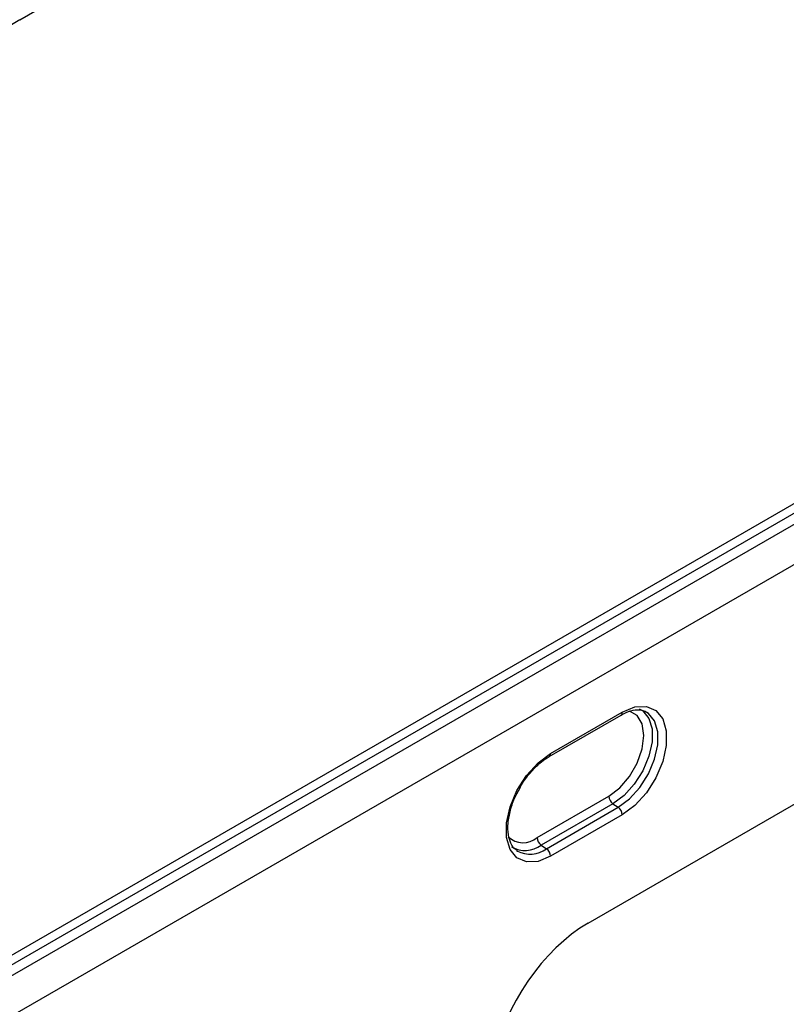
# Model space of a CAD drawing. Units: millimetres. Extents: x 3568 to 5350, y 3494 to 4545.
# Drawn here: x 4997 to 5058, y 3866 to 3944 of the extents above; entities that cross this region are included whole.
import ezdxf

# ---------------------------------------------------------------- set-up
doc = ezdxf.new("R2010")
doc.units = ezdxf.units.MM
doc.layers.add('3010227', color=7, linetype='Continuous')

# ---------------------------------------------------------------- blocks, each defined once
blk = doc.blocks.new('1250551_002_ISO_view')
for p, q in [((795.294, 354.187), (444.447, 151.648)), ((797.368, 354.62), (444.521, 150.927)), ((445.228, 150.476), (798.075, 354.169)), ((799.415, 351.765), (446.569, 148.071)), ((454.924, 231.097), (507.412, 261.398)), ((454.924, 231.097), (507.412, 261.398)), ((499.739, 159.86), (538.07, 181.988)), ((499.739, 159.86), (538.07, 181.988)), ((496.67, 172.999), (502.327, 176.264)), ((496.773, 173.228), (502.43, 176.493)), ((495.713, 166.598), (501.369, 169.864)), ((501.692, 169.271), (496.035, 166.005)), ((501.692, 169.271), (502.107, 168.989)), ((496.45, 165.724), (502.107, 168.989)), ((502.43, 168.396), (496.773, 165.131)), ((494.087, 165.59), (494.157, 165.542)), ((496.035, 166.005), (496.45, 165.724))]:
    blk.add_line(p, q)
at = {"flags": 128}
for points in [[(501.369, 169.864), (502.224, 170.514), (502.995, 171.412), (503.607, 172.472), (503.999, 173.589), (504.135, 174.654), (503.999, 175.562), (503.607, 176.226), (502.995, 176.579), (502.968, 176.586)], [(503.756, 176.76), (504.048, 176.588), (504.528, 176.003), (504.778, 175.165), (504.778, 174.14), (504.528, 173.012), (504.048, 171.874), (503.378, 170.815), (502.57, 169.924), (501.692, 169.271)], [(502.107, 168.989), (502.996, 169.65), (503.812, 170.552), (504.491, 171.622), (504.976, 172.774), (505.229, 173.915), (505.229, 174.952), (504.976, 175.8), (504.491, 176.392), (504.17, 176.577)], [(502.43, 176.493), (503.418, 176.9), (504.326, 176.945), (505.08, 176.626), (505.619, 175.968), (505.9, 175.024), (505.9, 173.872), (505.619, 172.604), (505.08, 171.323), (504.326, 170.133), (503.418, 169.131), (502.43, 168.396)], [(496.773, 165.131), (495.785, 164.724), (494.878, 164.679), (494.124, 164.998), (493.584, 165.656), (493.303, 166.6), (493.303, 167.752), (493.584, 169.02), (494.124, 170.301), (494.878, 171.491), (495.785, 172.494), (496.773, 173.228)]]:
    blk.add_lwpolyline(points, dxfattribs=at)
for centre, radius, start, end in [((502.183, 176.467), 0.249, 305.32678, 5.9854), ((496.526, 173.202), 0.249, 305.10247, 6.00529), ((502.145, 169.902), 0.777, 182.80112, 234.31076), ((501.654, 168.358), 0.777, 2.80112, 54.31076), ((494.612, 167.909), 1.711, 226.63126, 310.04466), ((496.489, 166.636), 0.777, 182.80112, 234.31076), ((494.767, 167.708), 2.123, 239.80083, 306.67704), ((495.158, 167.476), 2.178, 242.64759, 306.42438), ((495.997, 165.093), 0.777, 2.80112, 54.31076)]:
    blk.add_arc(centre, radius, start, end)
for centre in [(454.978, 222.134), (499.793, 150.897), (499.793, 150.897)]:
    blk.add_ellipse(centre, major_axis=(5.568, 9.507), ratio=0.581304, start_param=0.796021, end_param=2.100446)
for points, knots in [([(502.327, 176.264), (502.463, 176.337), (502.861, 176.549), (503.468, 176.693), (503.939, 176.694), (504.125, 176.577), (504.164, 176.553)], [0, 0, 0, 0, 0.18653, 0.543609, 0.902492, 1, 1, 1, 1]), ([(494.265, 170.326), (494.364, 170.517), (494.643, 171.061), (495.264, 171.848), (495.992, 172.564), (496.466, 172.868), (496.67, 172.999)], [0, 0, 0, 0, 0.164797, 0.469133, 0.772139, 1, 1, 1, 1]), ([(494.157, 165.578), (494.096, 165.608), (493.882, 165.713), (493.63, 166.116), (493.416, 166.813), (493.394, 167.723), (493.59, 168.765), (493.89, 169.666), (494.175, 170.167), (494.265, 170.326)], [0, 0, 0, 0, 0.0670299, 0.2368519, 0.4000218, 0.5738648, 0.7467486, 0.9202112, 1, 1, 1, 1])]:
    blk.add_open_spline(points, degree=3, knots=knots)

msp = doc.modelspace()

# ---------------------------------------------------------------- block references
at = {"layer": '3010227'}
msp.add_blockref('1250551_002_ISO_view', (4542.256, 3712.819), dxfattribs=at)

doc.saveas('drawing.dxf')
